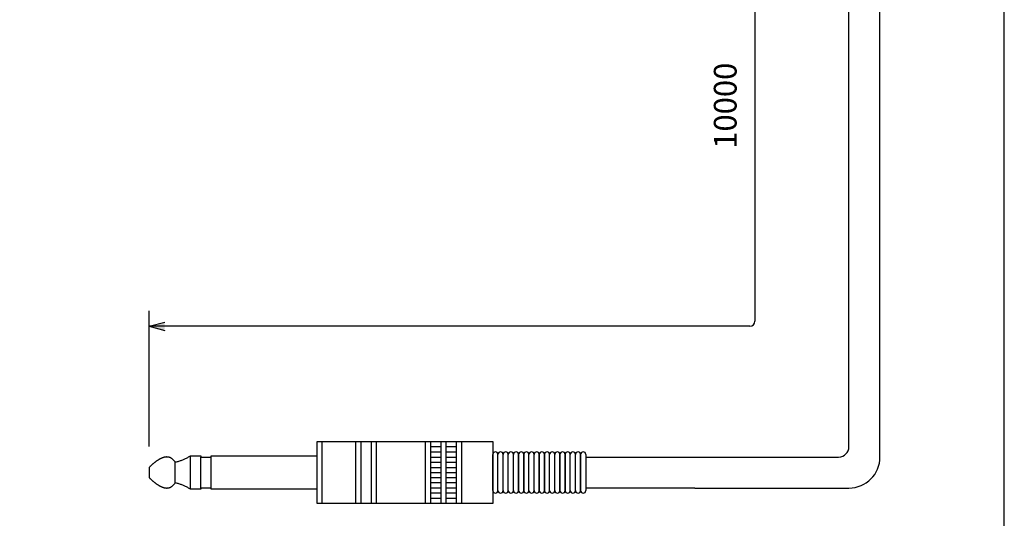
# Model space of a CAD drawing. Extents: x 0 to 360, y 0 to 550.
# Drawn here: x 169 to 360, y 104 to 201 of the extents above; entities that cross this region are included whole.
import ezdxf

# ---------------------------------------------------------------- set-up
doc = ezdxf.new("R2010")
doc.units = 0
doc.header["$LTSCALE"] = 16
doc.header["$MEASUREMENT"] = 0
doc.layers.get('0').update_dxf_attribs({"linetype": 'CONTINUOUS'})
for name, color, linetype in [('1', 3, 'CONTINUOUS'), ('GAWA', 2, 'CONTINUOUS'), ('SCALE', 4, 'CONTINUOUS')]:
    doc.layers.add(name, color=color, linetype=linetype)
doc.styles.get("Standard").update_dxf_attribs({"font": 'SIMPLEX'})

# ---------------------------------------------------------------- blocks, each defined once
blk = doc.blocks.new('YAZ1', base_point=(184, 133))
for p, q in [((184, 133), (183, 133.267949)), ((184, 133), (183, 132.732051)), ((183, 133), (184, 133))]:
    blk.add_line(p, q)
blk = doc.blocks.new('YAZ3', base_point=(184, 133))
blk.add_solid([(184, 133), (183, 133.267949), (183, 132.732051)])
blk.add_blockref('YAZ1', (184, 133))

msp = doc.modelspace()

# ---------------------------------------------------------------- linework, layer by layer
at = {"layer": '1', "color": 7}
for p, q in [((335.9387, 115.9521), (335.9387, 252.8782)), ((329.9387, 117.9521), (329.9387, 250.8782)), ((226.9895, 112.9521), (226.9895, 118.9521)), ((226.9895, 118.9521), (260.9895, 118.9521)), ((227.9895, 112.9521), (227.9895, 118.9521)), ((234.4895, 112.9521), (234.4895, 118.9521)), ((235.4895, 112.9521), (235.4895, 118.9521)), ((237.4895, 112.9521), (237.4895, 118.9521)), ((238.4895, 112.9521), (238.4895, 118.9521)), ((247.9895, 112.9521), (247.9895, 118.9521)), ((248.9895, 112.9521), (248.9895, 118.9521)), ((250.9895, 112.9521), (250.9895, 118.9521)), ((251.9895, 112.9521), (251.9895, 118.9521)), ((253.9895, 112.9521), (253.9895, 118.9521)), ((254.9895, 112.9521), (254.9895, 118.9521)), ((260.9895, 118.9521), (260.9895, 112.9521)), ((248.9895, 117.9521), (250.9895, 117.9521)), ((248.9895, 116.9521), (250.9895, 116.9521)), ((251.9895, 117.9521), (253.9895, 117.9521)), ((251.9895, 116.9521), (253.9895, 116.9521)), ((260.9895, 112.9521), (260.9895, 116.4521)), ((261.9895, 112.9521), (261.9895, 116.4521)), ((261.9895, 112.9521), (261.9895, 116.4521)), ((261.9895, 112.9521), (261.9895, 116.4521)), ((262.9895, 112.9521), (262.9895, 116.4521)), ((262.9895, 112.9521), (262.9895, 116.4521)), ((262.9895, 112.9521), (262.9895, 116.4521)), ((262.9895, 112.9521), (262.9895, 116.4521)), ((263.9895, 112.9521), (263.9895, 116.4521)), ((263.9895, 112.9521), (263.9895, 116.4521)), ((263.9895, 112.9521), (263.9895, 116.4521)), ((264.9895, 112.9521), (264.9895, 116.4521)), ((264.9895, 112.9521), (264.9895, 116.4521)), ((264.9895, 112.9521), (264.9895, 116.4521)), ((265.9895, 116.4521), (265.9895, 112.9521)), ((265.9895, 112.9521), (265.9895, 116.4521)), ((266.9895, 116.4521), (266.9895, 112.9521)), ((266.9895, 112.9521), (266.9895, 116.4521)), ((266.9895, 112.9521), (266.9895, 116.4521)), ((266.9895, 112.9521), (266.9895, 116.4521)), ((267.9895, 112.9521), (267.9895, 116.4521)), ((267.9895, 112.9521), (267.9895, 116.4521)), ((267.9895, 112.9521), (267.9895, 116.4521)), ((268.9895, 112.9521), (268.9895, 116.4521)), ((268.9895, 112.9521), (268.9895, 116.4521)), ((268.9895, 112.9521), (268.9895, 116.4521)), ((269.9895, 116.4521), (269.9895, 112.9521)), ((269.9895, 112.9521), (269.9895, 116.4521)), ((270.9895, 116.4521), (270.9895, 112.9521)), ((270.9895, 112.9521), (270.9895, 116.4521)), ((270.9895, 112.9521), (270.9895, 116.4521)), ((271.9895, 112.9521), (271.9895, 116.4521)), ((271.9895, 112.9521), (271.9895, 116.4521)), ((271.9895, 112.9521), (271.9895, 116.4521)), ((272.9895, 112.9521), (272.9895, 116.4521)), ((272.9895, 112.9521), (272.9895, 116.4521)), ((272.9895, 112.9521), (272.9895, 116.4521)), ((273.9895, 116.4521), (273.9895, 112.9521)), ((273.9895, 112.9521), (273.9895, 116.4521)), ((274.9895, 116.4521), (274.9895, 112.9521)), ((274.9895, 112.9521), (274.9895, 116.4521)), ((275.9895, 112.9521), (275.9895, 116.4521)), ((275.9895, 112.9521), (275.9895, 116.4521)), ((275.9895, 112.9521), (275.9895, 116.4521)), ((276.9895, 112.9521), (276.9895, 116.4521)), ((276.9895, 112.9521), (276.9895, 116.4521)), ((276.9895, 112.9521), (276.9895, 116.4521)), ((277.9895, 116.4521), (277.9895, 112.9521)), ((277.9895, 112.9521), (277.9895, 116.4521)), ((278.9895, 116.4521), (278.9895, 112.9521)), ((199.4337, 115.0406), (199.4895, 114.9521)), ((199.6423, 114.9875), (199.4895, 114.9521)), ((199.4895, 112.9521), (199.4895, 114.9521)), ((202.4895, 112.9521), (202.4895, 116.2021)), ((202.4895, 116.2021), (204.4895, 116.2021)), ((204.4895, 116.2021), (204.4895, 115.9521)), ((204.4895, 112.9521), (204.4895, 115.9521)), ((204.4895, 115.9521), (206.4895, 115.9521)), ((206.4895, 115.9521), (206.4895, 116.2021)), ((206.4895, 116.2021), (226.9895, 116.2021)), ((206.4895, 112.9521), (206.4895, 115.9521)), ((248.9895, 115.9521), (250.9895, 115.9521)), ((248.9895, 114.9521), (250.9895, 114.9521)), ((251.9895, 115.9521), (253.9895, 115.9521)), ((251.9895, 114.9521), (253.9895, 114.9521)), ((278.9895, 115.9521), (300.1249, 115.9521)), ((300.1249, 115.9521), (327.9387, 115.9521)), ((194.4895, 113.9521), (194.4895, 112.9521)), ((194.4895, 112.9521), (194.4895, 111.9521)), ((199.4895, 110.9521), (199.4895, 112.9521)), ((202.4895, 109.7021), (202.4895, 112.9521)), ((204.4895, 109.9521), (204.4895, 112.9521)), ((206.4895, 109.9521), (206.4895, 112.9521)), ((226.9895, 106.9521), (226.9895, 112.9521)), ((227.9895, 106.9521), (227.9895, 112.9521)), ((234.4895, 106.9521), (234.4895, 112.9521)), ((235.4895, 106.9521), (235.4895, 112.9521)), ((237.4895, 106.9521), (237.4895, 112.9521)), ((238.4895, 106.9521), (238.4895, 112.9521)), ((247.9895, 106.9521), (247.9895, 112.9521)), ((248.9895, 113.9521), (250.9895, 113.9521)), ((248.9895, 106.9521), (248.9895, 112.9521)), ((248.9895, 112.9521), (250.9895, 112.9521)), ((250.9895, 106.9521), (250.9895, 112.9521)), ((251.9895, 113.9521), (253.9895, 113.9521)), ((251.9895, 106.9521), (251.9895, 112.9521)), ((251.9895, 112.9521), (253.9895, 112.9521)), ((253.9895, 106.9521), (253.9895, 112.9521)), ((254.9895, 106.9521), (254.9895, 112.9521)), ((260.9895, 109.4521), (260.9895, 112.9521)), ((260.9895, 112.9521), (260.9895, 106.9521)), ((261.9895, 109.4521), (261.9895, 112.9521)), ((261.9895, 109.4521), (261.9895, 112.9521)), ((261.9895, 109.4521), (261.9895, 112.9521)), ((262.9895, 109.4521), (262.9895, 112.9521)), ((262.9895, 109.4521), (262.9895, 112.9521)), ((262.9895, 109.4521), (262.9895, 112.9521)), ((262.9895, 109.4521), (262.9895, 112.9521)), ((263.9895, 109.4521), (263.9895, 112.9521)), ((263.9895, 109.4521), (263.9895, 112.9521)), ((263.9895, 109.4521), (263.9895, 112.9521)), ((264.9895, 109.4521), (264.9895, 112.9521)), ((264.9895, 109.4521), (264.9895, 112.9521)), ((264.9895, 109.4521), (264.9895, 112.9521)), ((265.9895, 112.9521), (265.9895, 109.4521)), ((265.9895, 109.4521), (265.9895, 112.9521)), ((266.9895, 112.9521), (266.9895, 109.4521)), ((266.9895, 109.4521), (266.9895, 112.9521)), ((266.9895, 109.4521), (266.9895, 112.9521)), ((266.9895, 109.4521), (266.9895, 112.9521)), ((267.9895, 109.4521), (267.9895, 112.9521)), ((267.9895, 109.4521), (267.9895, 112.9521)), ((267.9895, 109.4521), (267.9895, 112.9521)), ((268.9895, 109.4521), (268.9895, 112.9521)), ((268.9895, 109.4521), (268.9895, 112.9521)), ((268.9895, 109.4521), (268.9895, 112.9521)), ((269.9895, 112.9521), (269.9895, 109.4521)), ((269.9895, 109.4521), (269.9895, 112.9521)), ((270.9895, 112.9521), (270.9895, 109.4521)), ((270.9895, 109.4521), (270.9895, 112.9521)), ((270.9895, 109.4521), (270.9895, 112.9521)), ((271.9895, 109.4521), (271.9895, 112.9521)), ((271.9895, 109.4521), (271.9895, 112.9521)), ((271.9895, 109.4521), (271.9895, 112.9521)), ((272.9895, 109.4521), (272.9895, 112.9521)), ((272.9895, 109.4521), (272.9895, 112.9521)), ((272.9895, 109.4521), (272.9895, 112.9521)), ((273.9895, 112.9521), (273.9895, 109.4521)), ((273.9895, 109.4521), (273.9895, 112.9521)), ((274.9895, 112.9521), (274.9895, 109.4521)), ((274.9895, 109.4521), (274.9895, 112.9521)), ((275.9895, 109.4521), (275.9895, 112.9521)), ((275.9895, 109.4521), (275.9895, 112.9521)), ((275.9895, 109.4521), (275.9895, 112.9521)), ((276.9895, 109.4521), (276.9895, 112.9521)), ((276.9895, 109.4521), (276.9895, 112.9521)), ((276.9895, 109.4521), (276.9895, 112.9521)), ((277.9895, 112.9521), (277.9895, 109.4521)), ((277.9895, 109.4521), (277.9895, 112.9521)), ((278.9895, 112.9521), (278.9895, 109.4521)), ((199.4337, 110.8636), (199.4895, 110.9521)), ((199.6423, 110.9167), (199.4895, 110.9521)), ((250.9895, 111.9521), (248.9895, 111.9521)), ((250.9895, 110.9521), (248.9895, 110.9521)), ((253.9895, 111.9521), (251.9895, 111.9521)), ((253.9895, 110.9521), (251.9895, 110.9521)), ((204.4895, 109.7021), (202.4895, 109.7021)), ((204.4895, 109.9521), (204.4895, 109.7021)), ((206.4895, 109.9521), (204.4895, 109.9521)), ((206.4895, 109.7021), (206.4895, 109.9521)), ((226.9895, 109.7021), (206.4895, 109.7021)), ((250.9895, 109.9521), (248.9895, 109.9521)), ((250.9895, 108.9521), (248.9895, 108.9521)), ((253.9895, 109.9521), (251.9895, 109.9521)), ((253.9895, 108.9521), (251.9895, 108.9521)), ((300.1249, 109.9521), (278.9895, 109.9521)), ((300.1249, 109.9521), (329.9387, 109.9521)), ((260.9895, 106.9521), (226.9895, 106.9521)), ((250.9895, 107.9521), (248.9895, 107.9521)), ((253.9895, 107.9521), (251.9895, 107.9521))]:
    msp.add_line(p, q, dxfattribs=at)
for centre, radius, start, end in [((261.4895, 116.4521), 0.5, 0, 180), ((262.4895, 116.4521), 0.5, 0, 180), ((262.4895, 116.4521), 0.5, 0, 180), ((263.4895, 116.4521), 0.5, 0, 180), ((264.4895, 116.4521), 0.5, 0, 180), ((264.4895, 116.4521), 0.5, 0, 180), ((265.4895, 116.4521), 0.5, 0, 180), ((265.4895, 116.4521), 0.5, 0, 180), ((266.4895, 116.4521), 0.5, 0, 180), ((267.4895, 116.4521), 0.5, 0, 180), ((268.4895, 116.4521), 0.5, 0, 180), ((268.4895, 116.4521), 0.5, 0, 180), ((269.4895, 116.4521), 0.5, 0, 180), ((269.4895, 116.4521), 0.5, 0, 180), ((270.4895, 116.4521), 0.5, 0, 180), ((271.4895, 116.4521), 0.5, 0, 180), ((272.4895, 116.4521), 0.5, 0, 180), ((272.4895, 116.4521), 0.5, 0, 180), ((273.4895, 116.4521), 0.5, 0, 180), ((273.4895, 116.4521), 0.5, 0, 180), ((274.4895, 116.4521), 0.5, 0, 180), ((275.4895, 116.4521), 0.5, 0, 180), ((276.4895, 116.4521), 0.5, 0, 180), ((276.4895, 116.4521), 0.5, 0, 180), ((277.4895, 116.4521), 0.5, 0, 180), ((277.4895, 116.4521), 0.5, 0, 180), ((278.4895, 116.4521), 0.5, 0, 180), ((327.9387, 117.9521), 2, 270, 0), ((204.319, 103.9555), 14.0179, 131.561845, 132.194874), ((203.6038, 104.7636), 12.9386, 130.862947, 131.566204), ((202.9696, 105.498), 11.9683, 130.09077, 130.867077), ((202.3938, 106.1831), 11.0734, 129.241194, 130.094591), ((201.8636, 106.8333), 10.2344, 128.308913, 129.244631), ((201.3717, 107.4567), 9.4403, 127.287408, 128.311889), ((200.9144, 108.0579), 8.685, 126.168879, 127.289843), ((200.49, 108.6388), 7.9655, 124.944157, 126.170685), ((200.0979, 109.2002), 7.2808, 123.602578, 124.945235), ((199.7384, 109.7414), 6.6311, 122.13185, 123.602818), ((199.4117, 110.2613), 6.0171, 120.517912, 122.131128), ((199.1185, 110.7583), 5.44, 118.744795, 120.516089), ((198.8591, 111.2308), 4.901, 116.79453, 118.741722), ((198.6335, 111.6767), 4.4013, 114.647125, 116.790052), ((198.4415, 112.0942), 3.9417, 112.280675, 114.641085), ((198.2823, 112.4814), 3.5231, 109.671702, 112.272936), ((198.1548, 112.8366), 3.1457, 106.795836, 109.66217), ((198.0572, 113.1581), 2.8097, 103.628986, 106.784499), ((197.9871, 113.4445), 2.5149, 100.149195, 103.615977), ((197.9418, 113.6945), 2.2608, 96.339309, 100.134862), ((197.9177, 113.9071), 2.0469, 92.190531, 96.324317), ((197.9105, 114.0814), 1.8723, 87.706689, 92.175955), ((197.9156, 114.2171), 1.7366, 82.908646, 87.694087), ((197.9273, 114.3136), 1.6393, 77.837829, 82.900047), ((197.9397, 114.3711), 1.5806, 72.557473, 77.835587), ((197.9457, 114.3897), 1.561, 67.150261, 72.563939), ((197.9379, 114.3701), 1.5821, 61.711856, 67.167311), ((197.9081, 114.3129), 1.6466, 56.341266, 61.740411), ((197.8473, 114.2194), 1.7582, 51.130298, 56.38099), ((197.7458, 114.0908), 1.9219, 46.154812, 51.179613), ((197.5933, 113.929), 2.1443, 41.469689, 46.211242), ((197.3787, 113.7359), 2.433, 37.107927, 41.530371), ((197.0902, 113.5138), 2.797, 33.082967, 37.170107), ((197.439, 124.1594), 9.4329, 283.50741, 285.405575), ((197.4689, 124.0521), 9.3214, 285.404135, 287.317224), ((197.4927, 123.9761), 9.2418, 287.316316, 289.240198), ((197.5086, 123.9308), 9.1938, 289.239835, 291.170233), ((197.5146, 123.9152), 9.1771, 291.170421, 293.102975), ((197.5087, 123.9286), 9.1917, 293.103712, 295.034027), ((197.489, 123.9702), 9.2378, 295.035304, 296.95902), ((197.4536, 124.0393), 9.3153, 296.960821, 298.873665), ((197.4005, 124.1348), 9.4247, 298.875966, 300.77381), ((197.3277, 124.2562), 9.5662, 300.776582, 302.655494), ((329.9387, 115.9521), 6, 270, 0), ((209.5994, 98.3126), 21.7464, 133.662565, 134.013324), ((207.5621, 100.4492), 18.7941, 133.241413, 133.666629), ((206.1879, 101.9123), 16.7869, 132.750171, 133.245814), ((205.1557, 103.0308), 15.2648, 132.190377, 132.754695), ((209.5994, 127.5916), 21.7464, 225.986676, 226.337435), ((207.5621, 125.455), 18.7941, 226.333371, 226.758587), ((206.1879, 123.9919), 16.7869, 226.754186, 227.249829), ((205.1557, 122.8734), 15.2648, 227.245305, 227.809623), ((204.319, 121.9488), 14.0179, 227.805126, 228.438155), ((203.6038, 121.1406), 12.9386, 228.433796, 229.137053), ((202.9696, 120.4062), 11.9683, 229.132923, 229.90923), ((202.3938, 119.7211), 11.0734, 229.905409, 230.758806), ((201.8636, 119.0709), 10.2344, 230.755369, 231.691087), ((201.3717, 118.4475), 9.4403, 231.688111, 232.712592), ((200.9144, 117.8463), 8.685, 232.710157, 233.831121), ((200.49, 117.2654), 7.9655, 233.829315, 235.055843), ((200.0979, 116.704), 7.2808, 235.054765, 236.397422), ((199.7384, 116.1628), 6.6311, 236.397182, 237.86815), ((199.4117, 115.6429), 6.0171, 237.868872, 239.482088), ((197.5933, 111.9752), 2.1443, 313.788758, 318.530311), ((197.3787, 112.1683), 2.433, 318.469629, 322.892073), ((197.0902, 112.3904), 2.797, 322.829893, 326.917033), ((197.439, 101.7448), 9.4329, 74.594425, 76.49259), ((197.4689, 101.8521), 9.3214, 72.682776, 74.595865), ((197.4927, 101.9281), 9.2418, 70.759802, 72.683684), ((197.5086, 101.9735), 9.1938, 68.829767, 70.760165), ((197.5146, 101.989), 9.1771, 66.897025, 68.829579), ((199.1185, 115.1459), 5.44, 239.483911, 241.255205), ((198.8591, 114.6734), 4.901, 241.258278, 243.20547), ((198.6335, 114.2275), 4.4013, 243.209948, 245.352875), ((198.4415, 113.81), 3.9417, 245.358915, 247.719325), ((198.2823, 113.4228), 3.5231, 247.727064, 250.328298), ((198.1548, 113.0676), 3.1457, 250.33783, 253.204164), ((198.0572, 112.7461), 2.8097, 253.215501, 256.371014), ((197.9871, 112.4597), 2.5149, 256.384023, 259.850805), ((197.9418, 112.2097), 2.2608, 259.865138, 263.660691), ((197.9177, 111.9972), 2.0469, 263.675683, 267.809469), ((197.9105, 111.8228), 1.8723, 267.824045, 272.293311), ((197.9156, 111.6872), 1.7366, 272.305913, 277.091354), ((197.9273, 111.5906), 1.6393, 277.099953, 282.162171), ((197.9397, 111.5331), 1.5806, 282.164413, 287.442527), ((197.9457, 111.5145), 1.561, 287.436061, 292.849739), ((197.9379, 111.5341), 1.5821, 292.832689, 298.288144), ((197.9081, 111.5913), 1.6466, 298.259589, 303.658734), ((197.8473, 111.6849), 1.7582, 303.61901, 308.869702), ((197.7458, 111.8134), 1.9219, 308.820387, 313.845188), ((197.5087, 101.9756), 9.1917, 64.965973, 66.896288), ((197.489, 101.934), 9.2378, 63.04098, 64.964696), ((197.4536, 101.865), 9.3153, 61.126335, 63.039179), ((197.4005, 101.7694), 9.4247, 59.22619, 61.124034), ((197.3277, 101.648), 9.5662, 57.344506, 59.223418), ((261.4895, 109.4521), 0.5, 180, 0), ((262.4895, 109.4521), 0.5, 180, 0), ((262.4895, 109.4521), 0.5, 180, 0), ((263.4895, 109.4521), 0.5, 180, 0), ((264.4895, 109.4521), 0.5, 180, 0), ((264.4895, 109.4521), 0.5, 180, 0), ((265.4895, 109.4521), 0.5, 180, 0), ((265.4895, 109.4521), 0.5, 180, 0), ((266.4895, 109.4521), 0.5, 180, 0), ((267.4895, 109.4521), 0.5, 180, 0), ((268.4895, 109.4521), 0.5, 180, 0), ((268.4895, 109.4521), 0.5, 180, 0), ((269.4895, 109.4521), 0.5, 180, 0), ((269.4895, 109.4521), 0.5, 180, 0), ((270.4895, 109.4521), 0.5, 180, 0), ((271.4895, 109.4521), 0.5, 180, 0), ((272.4895, 109.4521), 0.5, 180, 0), ((272.4895, 109.4521), 0.5, 180, 0), ((273.4895, 109.4521), 0.5, 180, 0), ((273.4895, 109.4521), 0.5, 180, 0), ((274.4895, 109.4521), 0.5, 180, 0), ((275.4895, 109.4521), 0.5, 180, 0), ((276.4895, 109.4521), 0.5, 180, 0), ((276.4895, 109.4521), 0.5, 180, 0), ((277.4895, 109.4521), 0.5, 180, 0), ((277.4895, 109.4521), 0.5, 180, 0), ((278.4895, 109.4521), 0.5, 180, 0)]:
    msp.add_arc(centre, radius, start, end, dxfattribs=at)
at = {"layer": 'GAWA'}
msp.add_lwpolyline([(0, 18.468, 0.414214), (2, 16.468), (358, 16.468, 0.414214), (360, 18.468), (360, 548, 0.414214), (358, 550), (2, 550, 0.414214), (0, 548)], format="xyb", close=True, dxfattribs=at)
at = {"layer": 'SCALE'}
for p, q in [((311.7224, 232.506), (311.7224, 142.2494)), ((194.4895, 117.9521), (194.4895, 144.2473)), ((310.7224, 141.2494), (194.4895, 141.2494))]:
    msp.add_line(p, q, dxfattribs=at)
msp.add_arc((310.7224, 142.2494), 1, 270, 0, dxfattribs=at)

# ---------------------------------------------------------------- block references
at = {"layer": 'SCALE', "xscale": 3, "yscale": 3, "zscale": 3, "rotation": 180}
msp.add_blockref('YAZ3', (194.4895, 141.2494), dxfattribs=at)

# ---------------------------------------------------------------- texts
at = {"layer": 'SCALE'}
msp.add_text('10000', height=4.4, rotation=90, dxfattribs=at).set_placement((308.1818, 175.6024))

doc.saveas('drawing.dxf')
